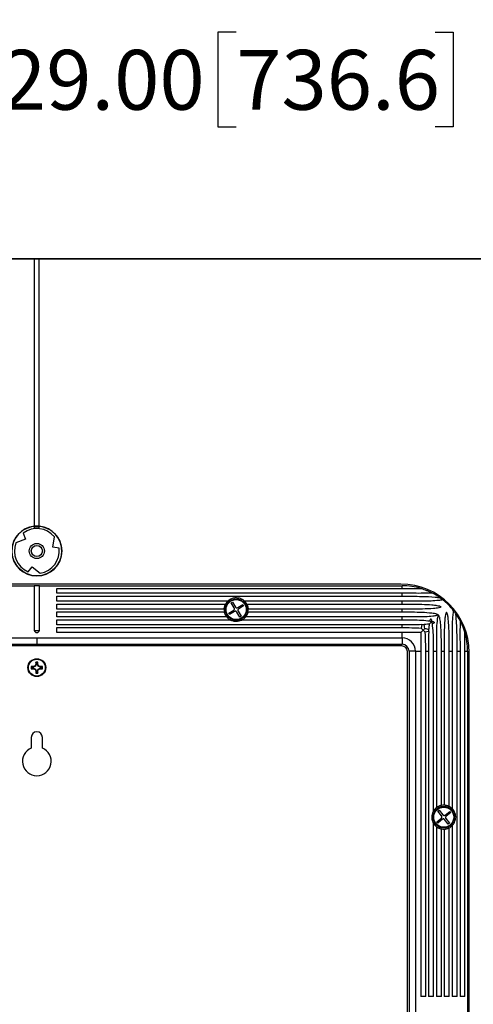
# Model space of a CAD drawing. Units: inches. Extents: x 4 to 140, y 2 to 104.
# Drawn here: x 73 to 79, y 54 to 66 of the extents above; entities that cross this region are included whole.
import ezdxf

# ---------------------------------------------------------------- set-up
doc = ezdxf.new("R2010")
doc.units = ezdxf.units.IN
doc.header["$LTSCALE"] = 6
doc.header["$MEASUREMENT"] = 0
doc.layers.add('FORMAT', color=7, linetype='Continuous')
doc.styles.add('SLDTEXTSTYLE0', font='TXT', dxfattribs={"width": 0.75})
doc.dimstyles.new('SLDDIMSTYLE0', dxfattribs={"dimtxt": 0.75, "dimasz": 0.78, "dimexe": 0, "dimexo": 0.0625, "dimgap": 0.1875, "dimtad": 0, "dimtih": 1, "dimtoh": 1, "dimrnd": 1e-09, "dimzin": 4, "dimdsep": 46, "dimtxsty": 'SLDTEXTSTYLE0', "dimsah": 1, "dimcen": 0.09, "dimadec": 0, "dimazin": 1, "dimtfac": 1, "dimtofl": 0, "dimtmove": 0, "dimatfit": 3, "dimfxl": 1, "dimfrac": 2, "dimtolj": 1, "dimtzin": 12, "dimarcsym": 0})

# ---------------------------------------------------------------- blocks, each defined once
blk = doc.blocks.new('_D')
at = {"layer": 'FORMAT'}
for p, q in [((61.548, 63.358), (61.548, 65.983)), ((90.548, 63.358), (90.548, 65.983)), ((76.048, 65.828), (75.819, 65.828)), ((75.819, 65.828), (75.819, 64.638)), ((78.542, 65.828), (78.77, 65.828)), ((78.77, 65.828), (78.77, 64.638)), ((61.548, 65.233), (72.945, 65.233)), ((90.548, 65.233), (79.151, 65.233)), ((75.819, 64.638), (76.048, 64.638)), ((78.77, 64.638), (78.542, 64.638))]:
    blk.add_line(p, q, dxfattribs=at)
for points in [[(61.548, 65.233), (62.328, 65.113), (62.328, 65.353)], [(90.548, 65.233), (89.768, 65.353), (89.768, 65.113)]]:
    blk.add_solid(points, dxfattribs=at)
at = {"layer": 'FORMAT', "char_height": 0.75, "attachment_point": 1, "style": 'SLDTEXTSTYLE0'}
for s, insert in [('29.00', (73.097, 65.604)), ('736.6', (76.048, 65.604))]:
    blk.add_mtext(s, dxfattribs=dict(at, insert=insert))

msp = doc.modelspace()

# ---------------------------------------------------------------- linework, layer by layer
at = {"color": 7, "linetype": 'Continuous', "lineweight": 25}
for p, q in [((61.5478, 62.9829), (73.5178, 62.9829)), ((61.5478, 62.9829), (90.5478, 62.9829)), ((90.5478, 62.9829), (61.5478, 62.9829)), ((73.5178, 59.6057), (73.5178, 62.9829)), ((73.5178, 62.9829), (73.5778, 62.9829)), ((73.5178, 59.6318), (73.5178, 62.9829)), ((73.5778, 59.6057), (73.5778, 62.9829)), ((73.5778, 59.6318), (73.5778, 62.9829)), ((73.5778, 62.9829), (90.5478, 62.9829)), ((73.377, 59.5442), (73.4056, 59.4683)), ((73.5178, 59.6057), (73.5178, 59.6318)), ((73.5778, 59.6057), (73.5178, 59.6057)), ((73.5778, 59.6057), (73.5178, 59.6057)), ((73.5778, 59.6057), (73.5778, 59.6318)), ((73.4056, 59.4683), (73.2858, 59.4232)), ((73.7467, 59.3701), (73.7675, 59.4963)), ((73.8267, 59.3569), (73.7467, 59.3701)), ((73.4396, 59.0611), (73.491, 59.1238)), ((73.491, 59.1238), (73.59, 59.0427)), ((78.1146, 58.9057), (68.981, 58.9057)), ((78.1146, 58.9057), (68.981, 58.9057)), ((78.1146, 58.9057), (68.981, 58.9057)), ((68.9663, 58.8859), (73.5163, 58.8859)), ((73.5163, 58.8859), (73.5163, 58.3289)), ((73.5478, 58.8859), (73.5163, 58.8859)), ((73.5793, 58.8859), (73.5478, 58.8859)), ((73.5793, 58.3289), (73.5793, 58.8859)), ((73.5793, 58.8859), (78.1293, 58.8859)), ((73.7978, 58.8523), (78.1293, 58.8523)), ((73.7978, 58.7903), (73.7978, 58.8523)), ((78.1293, 58.7903), (73.7978, 58.7903)), ((78.1293, 58.8523), (78.1293, 58.8859)), ((78.1293, 58.8523), (78.3673, 58.8507)), ((78.1293, 58.7539), (78.1293, 58.7903)), ((73.7978, 58.7539), (78.1293, 58.7539)), ((73.7978, 58.6918), (73.7978, 58.7539)), ((75.9415, 58.6918), (73.7978, 58.6918)), ((73.7978, 58.6554), (75.9148, 58.6554)), ((73.7978, 58.5933), (73.7978, 58.6554)), ((75.9846, 58.6694), (76.0016, 58.6798)), ((76.0235, 58.6062), (75.9846, 58.6694)), ((76.0016, 58.6798), (76.0405, 58.6167)), ((76.0681, 58.6102), (76.1312, 58.6491)), ((76.1312, 58.6491), (76.1417, 58.6321)), ((78.1293, 58.6918), (76.154, 58.6918)), ((76.1807, 58.6554), (78.1293, 58.6554)), ((78.1293, 58.6554), (78.1293, 58.6918)), ((75.8979, 58.5933), (73.7978, 58.5933)), ((73.7978, 58.5569), (75.9006, 58.5569)), ((73.7978, 58.4948), (73.7978, 58.5569)), ((75.9538, 58.5398), (76.017, 58.5787)), ((75.9643, 58.5228), (75.9538, 58.5398)), ((76.0275, 58.5617), (75.9643, 58.5228)), ((76.0939, 58.492), (76.055, 58.5551)), ((76.072, 58.5656), (76.1109, 58.5025)), ((76.1417, 58.6321), (76.0786, 58.5932)), ((76.1949, 58.5569), (78.1293, 58.5569)), ((78.1293, 58.5933), (76.1976, 58.5933)), ((78.1293, 58.5569), (78.1293, 58.5933)), ((75.9286, 58.4948), (73.7978, 58.4948)), ((73.7978, 58.4584), (75.9688, 58.4584)), ((73.7978, 58.3964), (73.7978, 58.4584)), ((76.1109, 58.5025), (76.0939, 58.492)), ((76.1268, 58.4584), (78.1293, 58.4584)), ((78.1293, 58.4948), (76.1669, 58.4948)), ((78.1293, 58.4584), (78.1293, 58.4948)), ((78.4684, 58.4035), (78.4922, 58.4274)), ((78.4922, 58.4274), (78.4754, 58.4443)), ((78.5036, 58.4388), (78.4922, 58.4274)), ((78.4922, 58.4274), (78.5091, 58.4105)), ((78.1293, 58.3964), (73.7978, 58.3964)), ((73.7978, 58.3599), (78.1293, 58.3599)), ((73.7978, 58.2979), (73.7978, 58.3599)), ((78.1293, 58.2979), (73.7978, 58.2979)), ((78.1293, 58.3599), (78.1293, 58.3964)), ((78.1293, 58.2304), (78.1293, 58.2979)), ((78.3646, 58.2998), (78.3937, 58.3289)), ((78.3767, 58.3972), (78.3691, 58.3536)), ((78.3937, 58.3289), (78.3691, 58.3536)), ((78.4138, 58.3489), (78.3937, 58.3289)), ((78.3937, 58.3289), (78.4184, 58.3043)), ((68.9663, 58.2304), (73.5478, 58.2304)), ((73.5478, 58.2304), (73.5478, 58.1504)), ((73.5478, 58.2304), (78.1293, 58.2304)), ((78.1293, 58.2304), (78.1293, 58.1504)), ((68.9663, 58.1504), (73.5478, 58.1504)), ((78.1253, 58.1304), (68.9703, 58.1304)), ((73.5478, 58.1504), (78.1293, 58.1504)), ((78.1953, 48.9054), (78.1953, 58.0604)), ((78.2953, 58.0644), (78.2153, 58.0644)), ((78.2153, 58.0644), (78.2153, 48.9014)), ((78.2953, 58.0644), (78.2953, 53.4829)), ((78.2953, 58.0644), (78.3627, 58.0644)), ((78.3627, 58.0644), (78.3627, 53.7329)), ((78.4248, 58.0644), (78.4612, 58.0644)), ((78.4248, 53.7329), (78.4248, 58.0644)), ((78.4612, 58.0644), (78.4612, 53.7329)), ((78.5232, 56.0619), (78.5232, 58.0644)), ((78.5232, 58.0644), (78.5597, 58.0644)), ((78.5597, 58.0644), (78.5597, 56.1021)), ((78.6217, 58.0644), (78.6582, 58.0644)), ((78.6217, 56.1301), (78.6217, 58.0644)), ((78.6582, 58.0644), (78.6582, 56.1327)), ((78.7202, 58.0644), (78.7566, 58.0644)), ((78.7202, 56.1159), (78.7202, 58.0644)), ((78.7566, 58.0644), (78.7566, 56.0892)), ((78.8187, 53.7329), (78.8187, 58.0644)), ((78.8187, 58.0644), (78.8551, 58.0644)), ((78.8551, 58.0644), (78.8551, 53.7329)), ((78.9172, 53.7329), (78.9172, 58.0644)), ((78.9172, 58.0644), (78.9508, 58.0644)), ((78.9508, 58.0644), (78.9508, 53.5144)), ((78.9706, 48.9161), (78.9706, 58.0497)), ((78.9706, 48.9161), (78.9706, 58.0497)), ((78.9706, 48.9161), (78.9706, 58.0497)), ((73.5336, 57.9272), (73.5336, 57.8996)), ((73.5404, 57.9102), (73.5336, 57.9272)), ((73.5404, 57.9102), (73.5404, 57.8983)), ((73.5551, 57.9102), (73.5619, 57.9272)), ((73.5551, 57.8983), (73.5551, 57.9102)), ((73.5619, 57.8996), (73.5619, 57.9272)), ((73.5061, 57.8721), (73.4785, 57.8721)), ((73.4955, 57.8653), (73.4785, 57.8721)), ((73.4955, 57.8505), (73.4785, 57.8438)), ((73.4785, 57.8438), (73.5061, 57.8438)), ((73.5074, 57.8653), (73.4955, 57.8653)), ((73.4955, 57.8505), (73.5074, 57.8505)), ((73.5256, 57.8801), (73.5061, 57.8721)), ((73.5074, 57.8653), (73.5061, 57.8721)), ((73.5074, 57.8505), (73.5061, 57.8438)), ((73.5061, 57.8438), (73.5256, 57.8357)), ((73.5307, 57.875), (73.5074, 57.8653)), ((73.5074, 57.8505), (73.5307, 57.8409)), ((73.5336, 57.8996), (73.5256, 57.8801)), ((73.5307, 57.875), (73.5256, 57.8801)), ((73.5307, 57.8409), (73.5256, 57.8357)), ((73.5256, 57.8357), (73.5336, 57.8162)), ((73.5404, 57.8983), (73.5307, 57.875)), ((73.5307, 57.8409), (73.5404, 57.8176)), ((73.5404, 57.8983), (73.5336, 57.8996)), ((73.5404, 57.8176), (73.5336, 57.8162)), ((73.5336, 57.8162), (73.5336, 57.7887)), ((73.5404, 57.8056), (73.5336, 57.7887)), ((73.5404, 57.8176), (73.5404, 57.8056)), ((73.5551, 57.8983), (73.5619, 57.8996)), ((73.5648, 57.875), (73.5551, 57.8983)), ((73.5551, 57.8176), (73.5648, 57.8409)), ((73.5551, 57.8056), (73.5551, 57.8176)), ((73.5551, 57.8176), (73.5619, 57.8162)), ((73.5551, 57.8056), (73.5619, 57.7887)), ((73.57, 57.8801), (73.5619, 57.8996)), ((73.5619, 57.8162), (73.57, 57.8357)), ((73.5619, 57.7887), (73.5619, 57.8162)), ((73.5648, 57.875), (73.57, 57.8801)), ((73.5881, 57.8653), (73.5648, 57.875)), ((73.5648, 57.8409), (73.5881, 57.8505)), ((73.5648, 57.8409), (73.57, 57.8357)), ((73.5895, 57.8721), (73.57, 57.8801)), ((73.57, 57.8357), (73.5895, 57.8438)), ((73.5881, 57.8653), (73.5895, 57.8721)), ((73.6001, 57.8653), (73.5881, 57.8653)), ((73.5881, 57.8505), (73.5895, 57.8438)), ((73.5881, 57.8505), (73.6001, 57.8505)), ((73.617, 57.8721), (73.5895, 57.8721)), ((73.5895, 57.8438), (73.617, 57.8438)), ((73.6001, 57.8653), (73.617, 57.8721)), ((73.6001, 57.8505), (73.617, 57.8438)), ((73.4778, 56.9829), (73.4778, 56.8488)), ((73.6178, 56.8488), (73.6178, 56.9829)), ((78.5775, 56.0576), (78.593, 56.0702)), ((78.6241, 56), (78.5775, 56.0576)), ((78.593, 56.0702), (78.6397, 56.0125)), ((78.6678, 56.0096), (78.7255, 56.0562)), ((78.7255, 56.0562), (78.738, 56.0406)), ((78.5635, 55.9252), (78.6211, 55.9718)), ((78.6337, 55.9563), (78.5761, 55.9097)), ((78.7085, 55.8956), (78.6619, 55.9533)), ((78.6774, 55.9659), (78.724, 55.9082)), ((78.738, 56.0406), (78.6804, 55.994)), ((78.5232, 53.7329), (78.5232, 55.9039)), ((78.5597, 55.8637), (78.5597, 53.7329)), ((78.5761, 55.9097), (78.5635, 55.9252)), ((78.6217, 53.7329), (78.6217, 55.8358)), ((78.6582, 55.8331), (78.6582, 53.7329)), ((78.724, 55.9082), (78.7085, 55.8956)), ((78.7202, 53.7329), (78.7202, 55.85)), ((78.7566, 55.8767), (78.7566, 53.7329)), ((78.4248, 53.7329), (78.3627, 53.7329)), ((78.5232, 53.7329), (78.4612, 53.7329)), ((78.6217, 53.7329), (78.5597, 53.7329)), ((78.7202, 53.7329), (78.6582, 53.7329)), ((78.8187, 53.7329), (78.7566, 53.7329)), ((78.9172, 53.7329), (78.8551, 53.7329))]:
    msp.add_line(p, q, dxfattribs=at)
for centre, radius in [((73.5478, 59.3207), 0.3125), ((73.5478, 59.3207), 0.3125), ((73.5478, 59.3207), 0.095), ((73.5478, 59.3207), 0.07), ((73.5478, 59.3207), 0.069), ((76.0478, 58.5859), 0.135), ((76.0478, 58.5859), 0.126), ((73.5478, 57.8579), 0.1125), ((73.5478, 57.8579), 0.106), ((78.6508, 55.9829), 0.135), ((78.6508, 55.9829), 0.126)]:
    msp.add_circle(centre, radius, dxfattribs=at)
for centre, radius, start, end in [((73.5478, 59.3207), 0.3125, 95.50767, 84.48992), ((73.5478, 59.3207), 0.2813, 38.63329, 127.38718), ((73.5478, 59.3207), 0.3125, 84.48992, 95.50767), ((73.5478, 59.3207), 0.2813, 158.63329, 247.38718), ((73.5478, 59.3207), 0.2813, 278.63329, 7.38718), ((78.1146, 58.0497), 0.856, 0, 90), ((78.1146, 58.0497), 0.856, 0, 90), ((78.1146, 58.0497), 0.856, 0, 90), ((78.1293, 58.0644), 0.8215, 73.15518, 90), ((78.1293, 58.0644), 0.8215, 54.79672, 62.32499), ((76.0478, 58.5859), 0.15, 135.09909, 152.42149), ((76.0478, 58.5859), 0.15, 27.57851, 44.90091), ((78.1293, 58.0644), 0.8215, 38.20351, 51.79649), ((76.0478, 58.5859), 0.15, 177.17163, 191.16148), ((76.0478, 58.5859), 0.15, 348.83852, 2.82837), ((78.1293, 58.0644), 0.8215, 27.67501, 35.20328), ((76.0478, 58.5859), 0.15, 217.3869, 238.224), ((76.0478, 58.5859), 0.15, 301.776, 322.6131), ((73.5478, 58.3293), 0.0315, 180.70585, 359.29415), ((73.5478, 58.3997), 0.0775, 246.01178, 293.98822), ((78.1293, 58.0644), 0.8215, 0, 16.84482), ((78.1293, 58.0644), 0.166, 0, 90), ((78.1253, 58.0604), 0.07, 0, 90), ((78.1293, 58.0644), 0.086, 0, 90), ((73.5478, 57.8579), 0.0707, 78.46304, 101.53696), ((73.5478, 57.8579), 0.0528, 81.96464, 98.03536), ((73.5478, 57.8579), 0.0707, 168.46304, 191.53696), ((73.5478, 57.8579), 0.0528, 171.96464, 188.03536), ((73.5478, 57.8579), 0.0707, 258.46304, 281.53696), ((73.5478, 57.8579), 0.0528, 261.96464, 278.03536), ((73.5478, 57.8579), 0.0528, 351.96464, 8.03536), ((73.5478, 57.8579), 0.0707, 348.46304, 11.53696), ((73.5478, 56.9829), 0.07, 0, 180), ((73.5478, 56.6829), 0.18, 112.88538, 67.11462), ((78.6508, 55.9829), 0.15, 127.3869, 148.224), ((78.6508, 55.9829), 0.15, 87.17163, 101.16148), ((78.6508, 55.9829), 0.15, 45.09909, 62.42149), ((78.6508, 55.9829), 0.15, 211.776, 232.6131), ((78.6508, 55.9829), 0.15, 258.83852, 272.82837), ((78.6508, 55.9829), 0.15, 297.57851, 314.90091)]:
    msp.add_arc(centre, radius, start, end, dxfattribs=at)
for points, knots in [([(78.5108, 58.7919), (78.5054, 58.7918), (78.4582, 58.7903), (78.3689, 58.7896), (78.247, 58.7901), (78.1671, 58.7902), (78.1293, 58.7903)], [0, 0, 0, 0, 0.04258839, 0.37245733, 0.70269577, 1, 1, 1, 1]), ([(78.3673, 58.8507), (78.3688, 58.8502), (78.3792, 58.8471), (78.4026, 58.8394), (78.4354, 58.8271), (78.4682, 58.813), (78.4933, 58.801), (78.5066, 58.7941), (78.5101, 58.7923), (78.5108, 58.7919)], [0, 0, 0, 0, 0.0339507, 0.2410049, 0.4602419, 0.6861234, 0.8936665, 0.978139, 1, 1, 1, 1]), ([(75.8979, 58.5929), (75.8979, 58.5932), (75.898, 58.5939), (75.8983, 58.5993), (75.8992, 58.6072), (75.9009, 58.617), (75.9035, 58.6274), (75.9069, 58.6377), (75.9106, 58.6468), (75.9136, 58.653), (75.9144, 58.6547), (75.9148, 58.6554)], [0, 0, 0, 0, 0.1109445, 0.2218984, 0.3325451, 0.4425594, 0.553315, 0.6680296, 0.7888266, 0.9120223, 1, 1, 1, 1]), ([(75.9411, 58.6914), (75.9411, 58.6914), (75.9408, 58.6911), (75.9419, 58.6922), (75.9449, 58.6951), (75.9512, 58.7009), (75.9636, 58.7106), (75.9881, 58.7251), (76.0258, 58.7367), (76.0731, 58.7364), (76.1089, 58.7242), (76.1316, 58.7106), (76.1427, 58.7023), (76.1497, 58.6961), (76.1531, 58.6928), (76.1536, 58.6922), (76.1538, 58.692)], [0, 0, 0, 0, 0.0018087, 0.0312194, 0.0605996, 0.1012873, 0.1589647, 0.2533405, 0.4239675, 0.606556, 0.7866238, 0.8487846, 0.911338, 0.9514763, 0.9852008, 1, 1, 1, 1]), ([(76.1807, 58.6554), (76.1808, 58.6553), (76.1811, 58.6546), (76.1824, 58.652), (76.1853, 58.6459), (76.1889, 58.6371), (76.1924, 58.6262), (76.1951, 58.615), (76.1966, 58.6052), (76.1973, 58.5978), (76.1976, 58.5935), (76.1976, 58.5931), (76.1976, 58.5929)], [0, 0, 0, 0, 0.0153602, 0.1142697, 0.2197422, 0.3361925, 0.4593509, 0.5800058, 0.6941685, 0.8046082, 0.9146967, 1, 1, 1, 1]), ([(78.1293, 58.7539), (78.2122, 58.7535), (78.3511, 58.753), (78.5092, 58.7484), (78.5837, 58.7383), (78.6028, 58.7357)], [0, 0, 0, 0, 0.5241239, 0.8773389, 1, 1, 1, 1]), ([(78.6373, 58.71), (78.6362, 58.7096), (78.62, 58.7042), (78.571, 58.6981), (78.4916, 58.6924), (78.339, 58.6909), (78.2181, 58.6914), (78.1293, 58.6918)], [0, 0, 0, 0, 0.0068894, 0.1014495, 0.2897836, 0.478294, 1, 1, 1, 1]), ([(78.1293, 58.6554), (78.2123, 58.6553), (78.3373, 58.6552), (78.4828, 58.6484), (78.5557, 58.6404), (78.5907, 58.6333), (78.6059, 58.6279), (78.6109, 58.6244), (78.6125, 58.6227), (78.6133, 58.6211), (78.6134, 58.6198), (78.6129, 58.6183), (78.6113, 58.6161), (78.6044, 58.6117), (78.5747, 58.6035), (78.4997, 58.5958), (78.3836, 58.5918), (78.2524, 58.5932), (78.1675, 58.5933), (78.1293, 58.5933)], [0, 0, 0, 0, 0.2537705, 0.382243, 0.4464928, 0.4786456, 0.4918444, 0.4950496, 0.4974593, 0.4988961, 0.5003453, 0.5015983, 0.5036104, 0.5085574, 0.5265642, 0.5980215, 0.7405128, 0.8831123, 1, 1, 1, 1]), ([(78.6028, 58.7357), (78.6045, 58.7345), (78.6127, 58.7287), (78.6246, 58.7199), (78.6341, 58.7125), (78.6373, 58.71)], [0, 0, 0, 0, 0.1468468, 0.711568, 1, 1, 1, 1]), ([(75.9289, 58.4944), (75.9287, 58.4946), (75.9283, 58.4952), (75.9253, 58.4992), (75.9211, 58.5054), (75.9157, 58.5145), (75.9101, 58.5259), (75.9056, 58.5378), (75.9027, 58.5475), (75.9011, 58.5543), (75.9008, 58.556), (75.9006, 58.5569)], [0, 0, 0, 0, 0.0931972, 0.1860174, 0.2877641, 0.4093594, 0.5436952, 0.6742528, 0.79241, 0.9018398, 1, 1, 1, 1]), ([(76.017, 58.5787), (76.0188, 58.5801), (76.0223, 58.5828), (76.0256, 58.5888), (76.0268, 58.5954), (76.026, 58.6015), (76.0242, 58.6048), (76.0235, 58.6062)], [0, 0, 0, 0, 0.2130134, 0.426367, 0.6377212, 0.8481976, 1, 1, 1, 1]), ([(76.055, 58.5551), (76.0536, 58.5569), (76.0509, 58.5605), (76.0449, 58.5638), (76.0383, 58.565), (76.0322, 58.5642), (76.0289, 58.5624), (76.0275, 58.5617)], [0, 0, 0, 0, 0.21301337, 0.42636703, 0.63772122, 0.84819756, 1, 1, 1, 1]), ([(76.0405, 58.6167), (76.0419, 58.6149), (76.0446, 58.6114), (76.0506, 58.6081), (76.0572, 58.6069), (76.0633, 58.6077), (76.0667, 58.6094), (76.0681, 58.6102)], [0, 0, 0, 0, 0.2130134, 0.426367, 0.6377212, 0.8481976, 1, 1, 1, 1]), ([(76.0786, 58.5932), (76.0768, 58.5918), (76.0732, 58.5891), (76.0699, 58.5831), (76.0687, 58.5765), (76.0695, 58.5704), (76.0713, 58.567), (76.072, 58.5656)], [0, 0, 0, 0, 0.2130134, 0.426367, 0.6377212, 0.8481976, 1, 1, 1, 1]), ([(76.1949, 58.5569), (76.1949, 58.5569), (76.1948, 58.5563), (76.1943, 58.5538), (76.1928, 58.5472), (76.1902, 58.5385), (76.1864, 58.5284), (76.1816, 58.5178), (76.1758, 58.5076), (76.1707, 58.4999), (76.1672, 58.4952), (76.1668, 58.4946), (76.1666, 58.4944)], [0, 0, 0, 0, 0.0024594, 0.1081655, 0.2138692, 0.3201271, 0.4292171, 0.5452851, 0.6720154, 0.8068509, 0.9071395, 1, 1, 1, 1]), ([(78.1293, 58.5569), (78.1708, 58.5569), (78.2538, 58.5568), (78.3787, 58.5544), (78.4723, 58.548), (78.5347, 58.54), (78.5578, 58.5341), (78.5707, 58.528), (78.5737, 58.5251), (78.5747, 58.5234), (78.575, 58.522), (78.5748, 58.5205), (78.5737, 58.5187), (78.5698, 58.5153), (78.5505, 58.5076), (78.4991, 58.5004), (78.4189, 58.4947), (78.2903, 58.4942), (78.1936, 58.4946), (78.1293, 58.4948)], [0, 0, 0, 0, 0.1376223, 0.27524233, 0.41455937, 0.44970253, 0.48457718, 0.49332619, 0.49654235, 0.49829569, 0.49978087, 0.50126893, 0.50322901, 0.50674624, 0.51827883, 0.57223826, 0.6794245, 0.78673704, 1, 1, 1, 1]), ([(78.7202, 58.0644), (78.7201, 58.1421), (78.7199, 58.252), (78.7147, 58.3939), (78.7075, 58.4738), (78.6996, 58.5244), (78.6918, 58.5424), (78.6894, 58.5459), (78.6879, 58.5475), (78.6863, 58.5483), (78.6849, 58.5486), (78.6834, 58.5482), (78.6816, 58.547), (78.6781, 58.5425), (78.6731, 58.5284), (78.6683, 58.5056), (78.662, 58.4482), (78.6574, 58.3617), (78.6577, 58.2241), (78.658, 58.1249), (78.6582, 58.0644)], [0, 0, 0, 0, 0.2374972, 0.3361076, 0.4347622, 0.4841926, 0.4918318, 0.4944514, 0.4970853, 0.4985359, 0.5, 0.5012846, 0.5031238, 0.5066142, 0.518937, 0.5486569, 0.5784765, 0.6966872, 0.8150131, 1, 1, 1, 1]), ([(78.7748, 58.5725), (78.7746, 58.5718), (78.7685, 58.554), (78.7623, 58.4992), (78.7565, 58.4098), (78.756, 58.2588), (78.7564, 58.1436), (78.7566, 58.0644)], [0, 0, 0, 0, 0.00458848, 0.11118573, 0.32306827, 0.53515155, 1, 1, 1, 1]), ([(78.8005, 58.538), (78.7954, 58.5452), (78.787, 58.5569), (78.7782, 58.5682), (78.7748, 58.5725)], [0, 0, 0, 0, 0.614167, 1, 1, 1, 1]), ([(78.8187, 58.0644), (78.8186, 58.1421), (78.8186, 58.2587), (78.8133, 58.4138), (78.8078, 58.4942), (78.801, 58.5353), (78.8005, 58.538)], [0, 0, 0, 0, 0.4905165, 0.7362578, 0.9826437, 1, 1, 1, 1]), ([(76.1268, 58.4584), (76.1268, 58.4584), (76.1262, 58.4581), (76.1242, 58.4569), (76.1181, 58.4533), (76.1044, 58.4466), (76.0803, 58.4384), (76.044, 58.4341), (76.009, 58.4396), (75.9853, 58.4493), (75.975, 58.4547), (75.9705, 58.4573), (75.9691, 58.4582), (75.9688, 58.4584)], [0, 0, 0, 0, 0.0002959, 0.0319761, 0.0810017, 0.1594096, 0.306282, 0.5003051, 0.757301, 0.8775954, 0.9290267, 0.9809241, 1, 1, 1, 1]), ([(78.1293, 58.4584), (78.1707, 58.4583), (78.2538, 58.4579), (78.3694, 58.4559), (78.443, 58.4478), (78.4754, 58.4443)], [0, 0, 0, 0, 0.3582572, 0.7174537, 1, 1, 1, 1]), ([(78.3767, 58.3972), (78.3789, 58.3977), (78.3841, 58.3987), (78.3936, 58.3996), (78.4008, 58.3989), (78.4041, 58.3984), (78.4044, 58.3984)], [0, 0, 0, 0, 0.2581864, 0.6327833, 0.9731001, 1, 1, 1, 1]), ([(78.4684, 58.4035), (78.4545, 58.4021), (78.4332, 58.3999), (78.4118, 58.3988), (78.4044, 58.3984)], [0, 0, 0, 0, 0.65211812, 1, 1, 1, 1]), ([(78.4684, 58.4035), (78.4677, 58.3975), (78.4653, 58.3762), (78.4641, 58.3549), (78.4632, 58.3395)], [0, 0, 0, 0, 0.2834203, 1, 1, 1, 1]), ([(78.5036, 58.4388), (78.5024, 58.4435), (78.5004, 58.4514), (78.4967, 58.4604), (78.4937, 58.4651), (78.4914, 58.4672), (78.4897, 58.468), (78.4881, 58.4681), (78.4865, 58.4676), (78.4843, 58.4661), (78.4799, 58.4599), (78.4774, 58.452), (78.4757, 58.4456), (78.4754, 58.4443)], [0, 0, 0, 0, 0.2330933, 0.3861258, 0.4628325, 0.4960536, 0.5296512, 0.5517985, 0.573907, 0.6087095, 0.677685, 0.9340045, 1, 1, 1, 1]), ([(78.5036, 58.4388), (78.508, 58.4376), (78.5171, 58.4352), (78.5273, 58.4314), (78.5321, 58.4267), (78.5329, 58.4247), (78.533, 58.4231), (78.5324, 58.4215), (78.5305, 58.419), (78.523, 58.4142), (78.5151, 58.4121), (78.5091, 58.4105)], [0, 0, 0, 0, 0.2187986, 0.451481, 0.5049566, 0.5291216, 0.5534599, 0.5754455, 0.6115762, 0.7013477, 1, 1, 1, 1]), ([(78.5232, 58.0644), (78.5231, 58.1033), (78.5228, 58.181), (78.5211, 58.2966), (78.513, 58.3729), (78.5091, 58.4105)], [0, 0, 0, 0, 0.3353736, 0.6715211, 1, 1, 1, 1]), ([(78.6217, 58.0644), (78.6217, 58.1422), (78.6216, 58.2619), (78.6138, 58.4019), (78.605, 58.4696), (78.5969, 58.4974), (78.593, 58.5055), (78.5901, 58.5088), (78.5882, 58.5099), (78.5867, 58.5102), (78.5852, 58.5098), (78.5833, 58.5086), (78.5797, 58.5042), (78.5746, 58.4906), (78.5698, 58.4685), (78.5634, 58.4129), (78.5587, 58.329), (78.5593, 58.2035), (78.5595, 58.1152), (78.5597, 58.0644)], [0, 0, 0, 0, 0.2575552, 0.396854, 0.4665635, 0.4839978, 0.492741, 0.4963983, 0.4981158, 0.4998503, 0.5013533, 0.5034104, 0.5072352, 0.520355, 0.5516048, 0.5829656, 0.707238, 0.8316436, 1, 1, 1, 1]), ([(78.8568, 58.446), (78.8566, 58.4406), (78.8551, 58.3933), (78.8544, 58.304), (78.8549, 58.1822), (78.8551, 58.1023), (78.8551, 58.0644)], [0, 0, 0, 0, 0.0425884, 0.3724573, 0.7026958, 1, 1, 1, 1]), ([(78.9155, 58.3025), (78.9154, 58.303), (78.9132, 58.3103), (78.9048, 58.3364), (78.8909, 58.3734), (78.875, 58.4095), (78.8651, 58.4298), (78.8594, 58.4409), (78.8576, 58.4445), (78.8568, 58.446)], [0, 0, 0, 0, 0.0129757, 0.1713826, 0.5276924, 0.7414709, 0.8944078, 0.955668, 1, 1, 1, 1]), ([(78.3767, 58.3972), (78.3356, 58.3967), (78.2534, 58.3955), (78.1707, 58.3961), (78.1293, 58.3964)], [0, 0, 0, 0, 0.4991961, 1, 1, 1, 1]), ([(78.1293, 58.3599), (78.1693, 58.36), (78.2495, 58.3601), (78.3292, 58.3557), (78.3691, 58.3536)], [0, 0, 0, 0, 0.498999, 1, 1, 1, 1]), ([(78.3646, 58.2998), (78.3257, 58.2988), (78.2475, 58.2967), (78.1687, 58.2975), (78.1293, 58.2979)], [0, 0, 0, 0, 0.4987917, 1, 1, 1, 1]), ([(78.3646, 58.2998), (78.3636, 58.2706), (78.3616, 58.2121), (78.3626, 58.1335), (78.3627, 58.0842), (78.3627, 58.0644)], [0, 0, 0, 0, 0.3738694, 0.7488287, 1, 1, 1, 1]), ([(78.4138, 58.3489), (78.4122, 58.3603), (78.4099, 58.3769), (78.4057, 58.3932), (78.4044, 58.3984)], [0, 0, 0, 0, 0.6819741, 1, 1, 1, 1]), ([(78.4138, 58.3489), (78.4226, 58.3477), (78.4393, 58.3454), (78.4556, 58.3414), (78.4632, 58.3395)], [0, 0, 0, 0, 0.5327027, 1, 1, 1, 1]), ([(78.4621, 58.3119), (78.4605, 58.3115), (78.4462, 58.3079), (78.4315, 58.3059), (78.4184, 58.3043)], [0, 0, 0, 0, 0.11062621, 1, 1, 1, 1]), ([(78.4248, 58.0644), (78.4247, 58.1033), (78.4245, 58.1811), (78.4218, 58.261), (78.4186, 58.302), (78.4184, 58.3043)], [0, 0, 0, 0, 0.4847764, 0.9713916, 1, 1, 1, 1]), ([(78.4621, 58.3119), (78.4615, 58.2514), (78.4608, 58.1691), (78.4611, 58.0864), (78.4612, 58.0644)], [0, 0, 0, 0, 0.7337833, 1, 1, 1, 1]), ([(78.4621, 58.3119), (78.4622, 58.3125), (78.4629, 58.3161), (78.4641, 58.3235), (78.4642, 58.3326), (78.4635, 58.3377), (78.4632, 58.3395)], [0, 0, 0, 0, 0.0769121, 0.443049, 0.8047676, 1, 1, 1, 1]), ([(78.9172, 58.0644), (78.9171, 58.1421), (78.917, 58.2215), (78.9155, 58.3008), (78.9155, 58.3025)], [0, 0, 0, 0, 0.9781849, 1, 1, 1, 1]), ([(78.5232, 56.0619), (78.5232, 56.0618), (78.5227, 56.061), (78.5209, 56.058), (78.5164, 56.05), (78.5084, 56.0325), (78.4999, 56.0006), (78.5003, 55.9638), (78.5083, 55.9343), (78.5152, 55.9182), (78.5199, 55.9096), (78.5223, 55.9055), (78.523, 55.9043), (78.5232, 55.9039)], [0, 0, 0, 0, 0.0078205, 0.0457189, 0.1015925, 0.1959784, 0.3774985, 0.6407016, 0.7898982, 0.8808276, 0.9389323, 0.9807484, 1, 1, 1, 1]), ([(78.6217, 56.1301), (78.6214, 56.13), (78.6202, 56.1298), (78.616, 56.1289), (78.6084, 56.1269), (78.5989, 56.1238), (78.5885, 56.1195), (78.5779, 56.1142), (78.5683, 56.1084), (78.562, 56.1039), (78.5592, 56.1018), (78.5595, 56.1019), (78.5595, 56.102)], [0, 0, 0, 0, 0.050191, 0.1559107, 0.2617128, 0.3688268, 0.4804816, 0.6010784, 0.7324665, 0.8664217, 0.9578584, 1, 1, 1, 1]), ([(78.7202, 56.1159), (78.7199, 56.116), (78.7189, 56.1166), (78.7152, 56.1184), (78.7081, 56.1216), (78.6985, 56.1253), (78.6873, 56.1286), (78.6764, 56.1308), (78.6672, 56.1321), (78.6609, 56.1326), (78.6577, 56.1328), (78.658, 56.1328), (78.6581, 56.1327)], [0, 0, 0, 0, 0.0455767, 0.1483097, 0.257201, 0.3767869, 0.5000813, 0.6186054, 0.7310867, 0.841155, 0.9514635, 1, 1, 1, 1]), ([(78.7564, 55.8765), (78.7564, 55.8764), (78.7563, 55.8763), (78.7582, 55.8782), (78.762, 55.8823), (78.7691, 55.8904), (78.7808, 55.9068), (78.7959, 55.9377), (78.8036, 55.9816), (78.7965, 56.0251), (78.7832, 56.0548), (78.7719, 56.0719), (78.764, 56.0815), (78.759, 56.0868), (78.7564, 56.0894), (78.7564, 56.0894), (78.7564, 56.0894)], [0, 0, 0, 0, 0.01585269, 0.04417029, 0.07423114, 0.11948678, 0.18730103, 0.30499575, 0.4998696, 0.67935904, 0.79344869, 0.86216462, 0.91128897, 0.94794719, 0.97865739, 1, 1, 1, 1]), ([(78.6211, 55.9718), (78.6227, 55.9734), (78.6259, 55.9765), (78.6284, 55.9829), (78.6288, 55.9896), (78.6272, 55.9956), (78.625, 55.9987), (78.6241, 56)], [0, 0, 0, 0, 0.2130134, 0.426367, 0.6377212, 0.8481976, 1, 1, 1, 1]), ([(78.6619, 55.9533), (78.6603, 55.9549), (78.6572, 55.9581), (78.6508, 55.9606), (78.6441, 55.961), (78.6381, 55.9594), (78.635, 55.9572), (78.6337, 55.9563)], [0, 0, 0, 0, 0.2130134, 0.426367, 0.6377212, 0.8481976, 1, 1, 1, 1]), ([(78.6397, 56.0125), (78.6412, 56.011), (78.6444, 56.0078), (78.6508, 56.0053), (78.6575, 56.0049), (78.6634, 56.0065), (78.6665, 56.0087), (78.6678, 56.0096)], [0, 0, 0, 0, 0.2130134, 0.426367, 0.6377212, 0.8481976, 1, 1, 1, 1]), ([(78.6804, 55.994), (78.6788, 55.9925), (78.6756, 55.9893), (78.6731, 55.9829), (78.6727, 55.9762), (78.6743, 55.9703), (78.6765, 55.9672), (78.6774, 55.9659)], [0, 0, 0, 0, 0.2130134, 0.426367, 0.6377212, 0.8481976, 1, 1, 1, 1]), ([(78.5595, 55.8639), (78.5595, 55.8639), (78.5593, 55.864), (78.5618, 55.8622), (78.5664, 55.8588), (78.5739, 55.854), (78.5842, 55.8483), (78.5961, 55.843), (78.6073, 55.8392), (78.6157, 55.837), (78.6202, 55.8361), (78.6214, 55.8358), (78.6217, 55.8358)], [0, 0, 0, 0, 0.0495863, 0.1354279, 0.2286293, 0.3392367, 0.4681239, 0.6027589, 0.727943, 0.841427, 0.948912, 1, 1, 1, 1]), ([(78.6581, 55.8331), (78.6581, 55.8331), (78.6579, 55.8331), (78.6615, 55.8333), (78.6683, 55.8339), (78.6774, 55.8352), (78.6877, 55.8374), (78.6982, 55.8405), (78.7079, 55.8441), (78.7157, 55.8477), (78.7192, 55.8495), (78.7201, 55.8499), (78.7202, 55.85)], [0, 0, 0, 0, 0.0623988, 0.1734677, 0.2843519, 0.394616, 0.5047354, 0.6173046, 0.7354544, 0.8586027, 0.9786769, 1, 1, 1, 1])]:
    msp.add_open_spline(points, degree=3, knots=knots, dxfattribs=at)

# ---------------------------------------------------------------- dimensions: what is measured, and where the dimension line sits
at = {"layer": 'FORMAT'}
dim = msp.add_linear_dim(base=(90.5478, 65.2329), p1=(61.5478, 62.9829), p2=(90.5478, 62.9829), dimstyle='SLDDIMSTYLE0', dxfattribs=at)
dim.commit()
dim.dimension.update_dxf_attribs({"geometry": '_D', "text_midpoint": (76.0478, 65.2329), "dimtype": 160})

doc.saveas('drawing.dxf')
